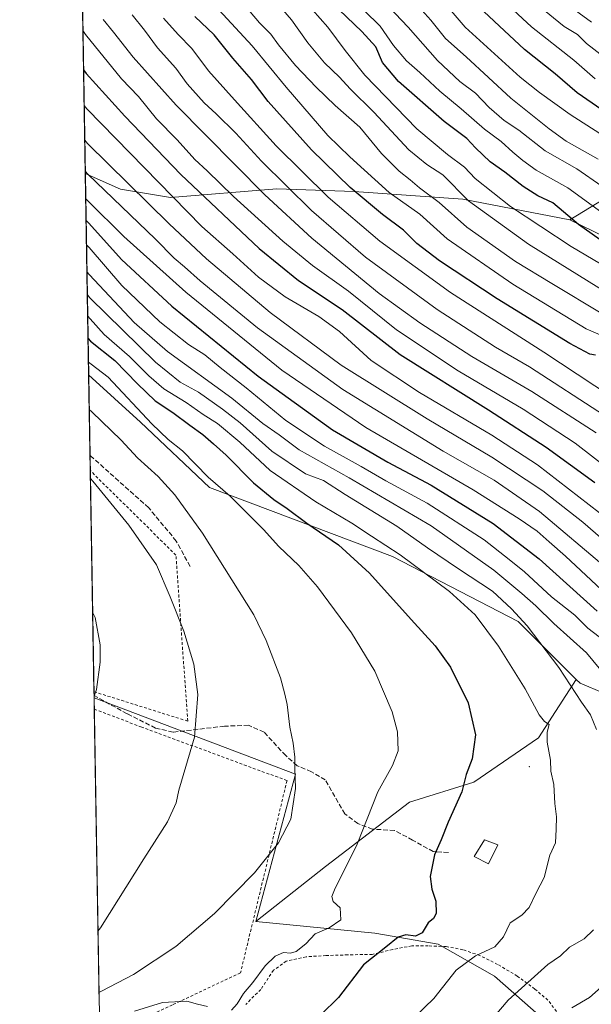
# Model space of a CAD drawing. Units: metres. Extents: x 613541 to 616970, y 4773329 to 4775703.
# Drawn here: x 613541 to 613738, y 4773999 to 4774339 of the extents above; entities that cross this region are included whole.
import ezdxf

# ---------------------------------------------------------------- set-up
doc = ezdxf.new("R2010")
doc.units = ezdxf.units.M
doc.header["$MEASUREMENT"] = 0
doc.linetypes.add('DGN Style 2', pattern=[1.6480167562047852, 0.988810053722871, -0.6592067024819142])
doc.linetypes.add('DGN Style 3', pattern=[2.307223458686699, 1.648016756204785, -0.6592067024819142])
for name, color, linetype, lineweight in [('Alambrada', 7, 'DGN Style 2', 0), ('Arbolado forestal CxS', 92, 'Continuous', 0), ('Centroide de Edificación ligera', 7, 'Continuous', 0), ('Comarca CxS', 21, 'Continuous', 0), ('Comunidad Autónoma CxS', 142, 'Continuous', 0), ('Curva de nivel maestra', 30, 'Continuous', 30), ('Curva de nivel normal', 30, 'Continuous', 0), ('Edificación ligera Cxs', 1, 'Continuous', 0), ('Espacio natural protegido CxS', 121, 'Continuous', 0), ('Municipio CxS', 4, 'Continuous', 0), ('Pastizal CxS', 92, 'Continuous', 0), ('Prado CxS', 92, 'Continuous', 0), ('Provincia CxS', 1, 'Continuous', 0), ('Senda', 7, 'DGN Style 3', 0)]:
    doc.layers.add(name, color=color, linetype=linetype, lineweight=lineweight)

# ---------------------------------------------------------------- blocks, each defined once
blk = doc.blocks.new('*U17')
at = {"layer": 'Arbolado forestal CxS', "color": 92, "linetype": 'Continuous', "lineweight": 0}
blk.add_polyline3d([(613756.0459000003, 4774257.7093, 447.7268999999943), (613730.9729000004, 4774269.820499999, 449.1306999999942), (613771.9824999999, 4774294.879100001, 420.178700000004)], dxfattribs=at)
blk = doc.blocks.new('*U35')
at = {"layer": 'Prado CxS', "color": 92, "linetype": 'Continuous', "lineweight": 0}
blk.add_polyline3d([(613568.4050000003, 4773998.8739, 559.138300000006), (613566.6408000002, 4774104.7203, 570.2324999999983), (613636.1889000004, 4774078.4045, 560.3111000000063), (613622.5065000001, 4774027.433499999, 558.241200000004), (613663.5963000003, 4774023.4791, 551.3628999999928), (613685.5078999996, 4774019.6171, 547.3938000000053), (613704.9874999998, 4774008.544700001, 542.8175000000047), (613731.6096999999, 4773985.054300001, 530.0553000000073)], dxfattribs=at)

msp = doc.modelspace()

# ---------------------------------------------------------------- linework, layer by layer
at = {"layer": 'Alambrada', "color": 7, "linetype": 'DGN Style 2', "lineweight": 0}
for points in [[(613566.6054999996, 4774106.8375, 570.215200000006), (613598.9901000002, 4774096.700099999, 565.6521999999968), (613594.9200999998, 4774154.040100001, 563.6981999999989), (613565.3317, 4774183.265100001, 565.0043000000006)], [(613566.7050999999, 4774100.8619, 570.2024999999994), (613566.7100999998, 4774100.860099999, 570.2016000000004), (613582.8501000004, 4774094.710100001, 567.789499999999), (613633.2801000001, 4774076.1501, 560.9578000000038), (613617.2301000003, 4774009.7601, 557.6739999999991), (613593.7100999998, 4773998.690099999, 556.5524000000005), (613568.6013000002, 4773987.100500001, 568.7274999999936), (613568.6012000004, 4773987.100400001, 568.7274999999936)], [(613726.3701, 4773996.4101, 546.6616000000067), (613723.4001000002, 4774000.300100001, 547.3218000000053), (613718.8701, 4774004.1501, 545.3043000000034), (613712.8000999996, 4774008.640100001, 545.5166999999929), (613706.0100999996, 4774012.670100001, 547.5767999999953), (613699.8901000004, 4774015.7401, 548.1125999999931), (613694.0301000001, 4774017.720100001, 549.7097000000067), (613688.2901, 4774018.8101, 550.5923999999941), (613682.0800999999, 4774019.030099999, 551.4783000000025), (613676.3701, 4774019.0701, 553.4762999999948), (613669.8000999996, 4774017.8301, 557.7027999999991), (613662.7100999998, 4774016.120100001, 561.5905000000057), (613654.2801000001, 4774015.960100001, 559.3531999999977), (613646.7401000002, 4774015.710100001, 564.5763000000006), (613639.8701, 4774015.290100001, 561.7560999999987), (613633.0100999996, 4774013.800100001, 565.6658000000025), (613628.6401000004, 4774010.630100001, 568.119399999996), (613624.2001, 4774003.9801, 565.0841999999975), (613619.0500999996, 4773998.8301, 557.843200000003)]]:
    msp.add_polyline3d(points, dxfattribs=at)
at = {"layer": 'Arbolado forestal CxS', "color": 92, "linetype": 'Continuous', "lineweight": 0, "extrusion": (-0.005720322552215118, 0.3432143386433956, 0.9392396902066454), "elevation": 1635577.155369131, "flags": 128}
msp.add_lwpolyline([(-693039.9637222919, -4473795.783189605), (-693039.9637222919, -4473912.394114706)], dxfattribs=at)
at = {"layer": 'Arbolado forestal CxS', "color": 92, "linetype": 'Continuous', "lineweight": 0, "extrusion": (-0.008536385485197525, 0.5121646933224583, 0.85884483874374), "elevation": 2440425.212460405, "flags": 128}
msp.add_lwpolyline([(-693041.6610408903, -4090675.012589029), (-693041.6610408903, -4090755.892327963)], dxfattribs=at)
at = {"layer": 'Arbolado forestal CxS', "color": 92, "linetype": 'Continuous', "lineweight": 0}
for points in [[(613834.7565000001, 4774340.690300001, 362.1809000000067), (613806.7494999999, 4774310.606899999, 395.7658999999985), (613771.9824999999, 4774294.879100001, 420.178700000004), (613730.9729000004, 4774269.820499999, 449.1306999999942), (613694.0268999999, 4774276.952500001, 459.7201999999961), (613656.5091000004, 4774279.6337, 474.295299999998), (613629.8151000004, 4774280.554099999, 486.7157000000007), (613593.0135000005, 4774277.533100001, 504.9734999999928), (613575.8195000002, 4774280.4813, 511.9156999999978), (613563.6223999998, 4774285.825999999, 514.8684999999969), (613561.7474999996, 4774398.318499999, 473.7384000000021)], [(613834.7565000001, 4774340.690300001, 362.1809000000067), (613806.7494999999, 4774310.606899999, 395.7658999999985), (613771.9824999999, 4774294.879100001, 420.178700000004), (613730.9729000004, 4774269.820499999, 449.1306999999942)], [(613750.8799000002, 4774102.9299, 533.4367000000057), (613734.5009000005, 4774109.760700001, 539.0734999999986), (613733.1737000003, 4774111.088300001, 539.2780999999959), (613713.1649000002, 4774131.1095, 540.8334000000032), (613669.7176999999, 4774153.516899999, 545.8025000000052), (613606.4911000002, 4774177.439300001, 555.6766999999963), (613582.6694999998, 4774199.974300001, 555.8193000000028), (613564.7799000005, 4774216.372500001, 556.2979999999952), (613563.6223999998, 4774285.825999999, 514.8684999999969), (613575.8195000002, 4774280.4813, 511.9156999999978), (613593.0135000005, 4774277.533100001, 504.9734999999928), (613629.8151000004, 4774280.554099999, 486.7157000000007), (613656.5091000004, 4774279.6337, 474.295299999998), (613694.0268999999, 4774276.952500001, 459.7201999999961), (613730.9729000004, 4774269.820499999, 449.1306999999942), (613756.0459000003, 4774257.7093, 447.7268999999943)], [(613563.6223999998, 4774285.825999999, 514.8684999999969), (613575.8195000002, 4774280.4813, 511.9156999999978), (613593.0135000005, 4774277.533100001, 504.9734999999928), (613629.8151000004, 4774280.554099999, 486.7157000000007), (613656.5091000004, 4774279.6337, 474.295299999998), (613694.0268999999, 4774276.952500001, 459.7201999999961), (613730.9729000004, 4774269.820499999, 449.1306999999942)], [(613730.9729000004, 4774269.820499999, 449.1306999999942), (613756.0459000003, 4774257.7093, 447.7268999999943), (613759.1149000004, 4774256.2271, 447.2801999999938), (613777.8997, 4774230.4531, 453.7375000000029), (613804.5390999997, 4774188.2819, 465.0525000000052), (613831.7231000002, 4774152.4649, 470.5185000000056), (613850.4989, 4774127.3257, 472.6275000000023), (613876.8611000003, 4774104.8245, 469.1968000000052), (613902.5261000004, 4774086.756300001, 463.1744000000036), (613921.9899000004, 4774057.818299999, 461.0837000000029), (613937.2503000004, 4774011.690500001, 462.7741999999998), (613934.3602999998, 4773991.344500001, 465.8622999999934)], [(613564.7799000005, 4774216.372500001, 556.2979999999952), (613582.6694999998, 4774199.974300001, 555.8193000000028), (613606.4911000002, 4774177.439300001, 555.6766999999963), (613669.7176999999, 4774153.516899999, 545.8025000000052), (613713.1649000002, 4774131.1095, 540.8334000000032), (613733.1737000003, 4774111.088300001, 539.2780999999959)], [(613731.6096999999, 4773985.054300001, 530.0553000000073), (613704.9874999998, 4774008.544700001, 542.8175000000047), (613685.5078999996, 4774019.6171, 547.3938000000053), (613663.5963000003, 4774023.4791, 551.3628999999928), (613622.5065000001, 4774027.433499999, 558.241200000004), (613646.5273000002, 4774046.477299999, 556.7547999999952), (613675.6092999997, 4774068.7163, 553.7744999999995), (613697.8481000002, 4774075.558900001, 549.9351000000024), (613720.0871000001, 4774090.9553, 545.9272999999957), (613733.1737000003, 4774111.088300001, 539.2780999999959), (613734.5009000005, 4774109.760700001, 539.0734999999986), (613750.8799000002, 4774102.9299, 533.4367000000057), (613767.9867000004, 4774094.376300001, 529.0068000000028), (613791.9369000001, 4774073.8477, 522.4630000000034), (613819.3082999998, 4774053.319300001, 516.4266000000061), (613848.3901000004, 4774041.343900001, 505.8788000000059), (613876.0491000004, 4774035.6479, 493.4493999999977), (613910.8790999996, 4774015.744899999, 477.3160000000062), (613934.3602999998, 4773991.344500001, 465.8622999999934)], [(613733.1737000003, 4774111.088300001, 539.2780999999959), (613720.0871000001, 4774090.9553, 545.9272999999957), (613697.8481000002, 4774075.558900001, 549.9351000000024), (613675.6092999997, 4774068.7163, 553.7744999999995), (613646.5273000002, 4774046.477299999, 556.7547999999952), (613622.5065000001, 4774027.433499999, 558.241200000004)], [(613733.1737000003, 4774111.088300001, 539.2780999999959), (613734.5009000005, 4774109.760700001, 539.0734999999986), (613750.8799000002, 4774102.9299, 533.4367000000057), (613767.9867000004, 4774094.376300001, 529.0068000000028), (613791.9369000001, 4774073.8477, 522.4630000000034), (613819.3082999998, 4774053.319300001, 516.4266000000061), (613848.3901000004, 4774041.343900001, 505.8788000000059), (613876.0491000004, 4774035.6479, 493.4493999999977), (613910.8790999996, 4774015.744899999, 477.3160000000062), (613934.3602999998, 4773991.344500001, 465.8622999999934)], [(613733.1737000003, 4774111.088300001, 539.2780999999959), (613734.5009000005, 4774109.760700001, 539.0734999999986), (613750.8799000002, 4774102.9299, 533.4367000000057), (613767.9867000004, 4774094.376300001, 529.0068000000028), (613791.9369000001, 4774073.8477, 522.4630000000034), (613819.3082999998, 4774053.319300001, 516.4266000000061), (613848.3901000004, 4774041.343900001, 505.8788000000059), (613876.0491000004, 4774035.6479, 493.4493999999977), (613910.8790999996, 4774015.744899999, 477.3160000000062), (613934.3602999998, 4773991.344500001, 465.8622999999934)], [(613622.5065000001, 4774027.433499999, 558.241200000004), (613663.5963000003, 4774023.4791, 551.3628999999928), (613685.5078999996, 4774019.6171, 547.3938000000053), (613704.9874999998, 4774008.544700001, 542.8175000000047), (613731.6096999999, 4773985.054300001, 530.0553000000073), (613762.9313000003, 4773966.262700001, 516.4744999999966), (613791.1217, 4773958.432499999, 511.7822000000015), (613817.5425000006, 4773950.5273, 510.9879999999976), (613842.3601000002, 4773931.404300001, 502.5473999999958)]]:
    msp.add_polyline3d(points, dxfattribs=at)
at = {"layer": 'Centroide de Edificación ligera', "color": 7, "linetype": 'Continuous', "lineweight": 0}
msp.add_point((613717, 4774081, 548.1229000000021), dxfattribs=at)
at = {"layer": 'Comarca CxS', "color": 21, "linetype": 'Continuous', "lineweight": 0}
msp.add_3dface([(616970.0800008973, 4773389.239982234), (613579.5200008709, 4773331.979982234), (613540.9600008718, 4775645.549982211), (616930.3700008991, 4775702.829982209)], dxfattribs=at)
at = {"layer": 'Comunidad Autónoma CxS', "color": 142, "linetype": 'Continuous', "lineweight": 0}
msp.add_3dface([(616970.0800008973, 4773389.239982234), (613579.5200008709, 4773331.979982234), (613540.9600008718, 4775645.549982211), (616930.3700008991, 4775702.829982209)], dxfattribs=at)
at = {"layer": 'Curva de nivel maestra', "color": 30, "linetype": 'Continuous', "lineweight": 30, "flags": 128}
for points, elevation in [([(613742, 4774307.8301), (613733.5199999996, 4774313.690099999), (613725.8499999996, 4774320.3301), (613715.3600000005, 4774328.7501), (613694.3600000005, 4774348.380100001)], 425), ([(613743.4100000003, 4774261.600099999), (613734, 4774268.2401), (613725.04, 4774275.7401), (613719.8700000001, 4774278.120100001), (613714.8099999996, 4774281.350099999), (613708.5, 4774286.370100001), (613703.4100000003, 4774289.940099999), (613698.4299999997, 4774294.7401), (613695.4400000004, 4774298.0001), (613687.5099999999, 4774303.8101), (613671.8399999999, 4774317.710100001), (613666.2999999998, 4774324.1801), (613663.9400000004, 4774329.6801), (613659.1100000005, 4774334.880100001), (613648.6200000001, 4774344.890100001)], 450), ([(613739.8600000005, 4774223.120100001), (613737.8200000003, 4774223.5001), (613730.9500000002, 4774227.130100001), (613705.8200000003, 4774242.630100001), (613685.9600000001, 4774255.6601), (613678.1600000003, 4774261.700099999), (613673.5, 4774266.3201), (613666.2300000006, 4774271.6601), (613655.0499999998, 4774281.030099999), (613641.7100000001, 4774294.020099999), (613626.7400000002, 4774310.720100001), (613621.0599999996, 4774318.3201), (613614.6200000001, 4774325.7501), (613608.1399999997, 4774333.7501), (613601.4400000004, 4774340.090100001)], 475), ([(613563.0252, 4774321.657000001), (613563.9299999997, 4774320.4101), (613577.3099999996, 4774305.640100001), (613596.5599999996, 4774285.540100001), (613623.6600000003, 4774259.940099999), (613637.2599999999, 4774248.890100001), (613652.2800000003, 4774238.920100001), (613672.3600000005, 4774223.340100001), (613702.8799999999, 4774204.1801), (613722.75, 4774191.390100001), (613739.5599999996, 4774179.130100001)], 500), ([(613563.8925999999, 4774269.614499999), (613564.79, 4774268.770099999), (613576.1399999997, 4774256.140100001), (613593.4800000006, 4774240.040100001), (613623.3399999999, 4774215.870100001), (613649.0499999998, 4774197.380100001), (613668.0599999996, 4774186.120100001), (613683.0499999998, 4774178.1801), (613704.4900000002, 4774165.0101), (613720.3799999999, 4774152.7601), (613740.3700000001, 4774134.6601)], 525), ([(613564.5712000001, 4774228.893800001), (613565.4699999997, 4774227.970100001), (613573.7999999998, 4774221.220100001), (613581.5999999996, 4774213.170100001), (613587.75, 4774207.4001), (613593.8899999997, 4774203.360099999), (613599.7300000006, 4774198.9801), (613604.2300000006, 4774195.770099999), (613607.8600000005, 4774192.5001), (613612.2699999996, 4774188.550100001), (613621.7599999999, 4774178.970100001), (613628.7199999997, 4774173.2501), (613633.3600000005, 4774170.190099999), (613640.0800000001, 4774165.140100001), (613651.1200000001, 4774157.610099999), (613661.8300000001, 4774147.800100001), (613676.1699999999, 4774131.8101), (613684.4600000001, 4774122.7601), (613689.7400000002, 4774115.380100001), (613695.8300000001, 4774102.970100001), (613698.3600000005, 4774092.0001), (613697.1799999997, 4774083.6501), (613695.1299999999, 4774078.290100001), (613693.7199999997, 4774072.2301), (613688.9800000006, 4774061.850099999), (613686.5599999996, 4774055.7401), (613684.2100000001, 4774050.530099999), (613682.7400000002, 4774042.9901), (613683.2999999998, 4774038.600099999), (613684.7199999997, 4774034.530099999), (613684.8300000001, 4774030.300100001), (613683.8399999999, 4774028.550100001), (613681.9800000006, 4774027.0001), (613680.0199999996, 4774023.530099999), (613677.7000000002, 4774022.4301), (613674.3600000005, 4774022.880100001), (613671.7000000002, 4774022.090100001), (613667.3600000005, 4774018.600099999), (613659.7000000002, 4774012.4901), (613651.0199999996, 4774001.2501), (613644.9299999997, 4773995.280099999)], 550)]:
    msp.add_lwpolyline(points, dxfattribs=dict(at, elevation=elevation))
at = {"layer": 'Curva de nivel normal', "color": 30, "linetype": 'Continuous', "lineweight": 0, "flags": 128}
for points, elevation in [([(613742.3600000005, 4774237.279999999), (613724.79, 4774247.9), (613712.2199999997, 4774255.5), (613695.4000000004, 4774267.390000001), (613685.8499999996, 4774275.890000001), (613679.0499999998, 4774280.949999999), (613675.8399999999, 4774283.699999999), (613671.9900000002, 4774286.67), (613665.8799999999, 4774292.74), (613658.3899999997, 4774301.869999999), (613649.9500000002, 4774309.4), (613643.2999999998, 4774315.66), (613636.2000000002, 4774323.230000001), (613630.3700000001, 4774330.279999999), (613627.7199999997, 4774333.980000001), (613623.7800000003, 4774337.880000001), (613616.7000000002, 4774346.49)], 465), ([(613639.4600000001, 4774345.439999999), (613647.4199999999, 4774336.4), (613653.3499999996, 4774328.34), (613660.1600000003, 4774319.859999999), (613678.1100000005, 4774301.350000001), (613688.7400000002, 4774292.42), (613694.5300000003, 4774288.060000001), (613698.2800000003, 4774284.100000001), (613710.5, 4774274.480000001), (613731.3799999999, 4774260.689999999), (613746.5999999996, 4774251.66)], 455), ([(613675.7400000002, 4774347.060000001), (613682.9199999999, 4774338.9), (613688.0599999996, 4774332.560000001), (613695.1699999999, 4774326.199999999), (613710.5999999996, 4774311.939999999), (613723.8799999999, 4774301.310000001), (613729.7199999997, 4774297.039999999), (613740.7199999997, 4774290.84)], 435), ([(613739.7000000002, 4774318.600000001), (613732.3600000005, 4774325.02), (613717.6799999997, 4774336.58), (613706.75, 4774346.77)], 420), ([(613726.9800000006, 4774346.710000001), (613738.4800000006, 4774338.100000001)], 410), ([(613743.8300000001, 4774229.140000001), (613736.6100000005, 4774232.25), (613711.2999999998, 4774247.600000001), (613688.5599999996, 4774263.27), (613679.2000000002, 4774271.789999999), (613668.6100000005, 4774279.33), (613654.9400000004, 4774291.600000001), (613647.3499999996, 4774299.029999999), (613633, 4774315.67), (613621.2400000002, 4774329.939999999), (613609.6799999997, 4774342.42)], 470), ([(613744.3600000005, 4774244.289999999), (613716.6500000004, 4774261.51), (613695.9800000006, 4774276.460000001), (613687.0700000003, 4774285.390000001), (613681.5199999996, 4774288.960000001), (613675.3899999997, 4774294.060000001), (613663.25, 4774307.08), (613655.0899999999, 4774315.100000001), (613651.4000000004, 4774319.119999999), (613646.2300000006, 4774324.060000001), (613640.5199999996, 4774330.960000001), (613634.8200000003, 4774338.980000001), (613631.8200000003, 4774342.380000001)], 460), ([(613747.0999999996, 4774268.74), (613730.3099999996, 4774280.880000001), (613719.3300000001, 4774287.01), (613714.7800000003, 4774290.350000001), (613711.2199999997, 4774293.210000001), (613707.2400000002, 4774296.980000001), (613701.4600000001, 4774301.16), (613693.4400000004, 4774308.189999999), (613686.0300000003, 4774314.27), (613679.1299999999, 4774320.810000001), (613674.5499999998, 4774324.789999999), (613670.0899999999, 4774330.050000001), (613665.4699999997, 4774336.779999999), (613659.9100000003, 4774342.199999999)], 445), ([(613742.0599999996, 4774281.550000001), (613733.3700000001, 4774287.51), (613722.4199999999, 4774293.689999999), (613713.3600000005, 4774300.810000001), (613708.3300000001, 4774304.210000001), (613703.1200000001, 4774308.66), (613698.3399999999, 4774313.66), (613693, 4774317.66), (613685.2300000006, 4774324.880000001), (613675.0999999996, 4774336.42), (613668.5, 4774343.480000001)], 440), ([(613758.9299999997, 4774288.41), (613731.0300000003, 4774306.210000001), (613720.4699999997, 4774313.890000001), (613713.8200000003, 4774319.140000001), (613694.8499999996, 4774336.439999999), (613688.6100000005, 4774343.65)], 430), ([(613742.7999999998, 4774326.039999999), (613736.7699999996, 4774330.77), (613733.6200000001, 4774333.859999999), (613728.9699999997, 4774336.619999999), (613720.3300000001, 4774343.65)], 415), ([(613740.04, 4774196.34), (613717.8700000001, 4774210.51), (613697.1200000001, 4774222.66), (613679.2000000002, 4774234.26), (613665.1600000003, 4774244.390000001), (613641.8200000003, 4774263.550000001), (613625.5999999996, 4774278.470000001), (613595.04, 4774309.480000001), (613580.2000000002, 4774326.050000001), (613573.3399999999, 4774334.720000001), (613569.7400000002, 4774339.100000001)], 490), ([(613742.9100000003, 4774202.220000001), (613717.0800000001, 4774219.060000001), (613705.2699999996, 4774225.930000001), (613685.1399999997, 4774238.859999999), (613660.3600000005, 4774257.02), (613641.7199999997, 4774273.140000001), (613624.4299999997, 4774290.17), (613615.6500000004, 4774299.77), (613608.8700000001, 4774306.52), (613604.6399999997, 4774310.289999999), (613598.8200000003, 4774316.850000001), (613594.8399999999, 4774322.310000001), (613588.5800000001, 4774329.279999999), (613584.0899999999, 4774335.350000001), (613579.8600000005, 4774340.680000001)], 485), ([(613590.6500000004, 4774339.560000001), (613595.6399999997, 4774333.939999999), (613600.4000000004, 4774329.050000001), (613606.1500000004, 4774321.32), (613615.0999999996, 4774311.369999999), (613629.5300000003, 4774295.390000001), (613647.4900000002, 4774277.689999999), (613665.3600000005, 4774262.460000001), (613689.7000000002, 4774244.779999999), (613722.0300000003, 4774224.199999999), (613751.0599999996, 4774204.9)], 480), ([(613562.7982000001, 4774335.278000001), (613563.7000000002, 4774333.91), (613576.0800000001, 4774318.529999999), (613582, 4774312.460000001), (613588.2100000001, 4774304.800000001), (613595.3600000005, 4774297.480000001), (613601.4400000004, 4774290.689999999), (613605.6699999999, 4774286.74), (613614.8099999996, 4774277.980000001), (613631.8399999999, 4774262.480000001), (613642.0800000001, 4774254.140000001), (613654.5499999998, 4774245.180000001), (613671.1299999999, 4774231.850000001), (613692.4400000004, 4774217.74), (613714.8200000003, 4774204.439999999), (613732.8099999996, 4774192.689999999), (613754.9299999997, 4774175.550000001)], 495), ([(613563.2297999999, 4774309.3781), (613564.1299999999, 4774308.16), (613603.8399999999, 4774267.609999999), (613614.6100000005, 4774258.140000001), (613623.4900000002, 4774250.100000001), (613632.6200000001, 4774243.300000001), (613644.25, 4774236.5), (613651.3600000005, 4774231.26), (613662.3799999999, 4774221.279999999), (613679, 4774210.189999999), (613704.0499999998, 4774195.52), (613719.8200000003, 4774185.27), (613741.1900000004, 4774168.680000001)], 505), ([(613563.4291000003, 4774297.420700001), (613564.3300000001, 4774296.26), (613592.6200000001, 4774268.430000001), (613605.4600000001, 4774256.380000001), (613627.4800000006, 4774237.82), (613652, 4774219.699999999), (613681.6399999997, 4774201.07), (613704.0199999996, 4774187.859999999), (613721.6200000001, 4774176.26), (613735.5, 4774165.439999999), (613752.0300000003, 4774150.99)], 510), ([(613563.6076999997, 4774286.706700001), (613564.5099999999, 4774285.640000001), (613587.8099999996, 4774263.140000001), (613594.2699999996, 4774256.67), (613597.8499999996, 4774253.640000001), (613603.2699999996, 4774248.779999999), (613623.0499999998, 4774232.529999999), (613652.5300000003, 4774211.26), (613687.1799999997, 4774189.99), (613704.7999999998, 4774179.980000001), (613720.4600000001, 4774169.100000001), (613743.3600000005, 4774149.720000001)], 515), ([(613563.7669000002, 4774277.153100001), (613564.6600000003, 4774276.26), (613576.9000000004, 4774264.08), (613598.2999999998, 4774244.869999999), (613631.4500000002, 4774217.960000001), (613660.5, 4774198.140000001), (613697.6200000001, 4774176.59), (613713.4299999997, 4774166.539999999), (613719.7199999997, 4774162.34), (613723.8099999996, 4774158.609999999), (613729.4800000006, 4774153.66), (613743.6100000005, 4774140.390000001)], 520), ([(613741.1200000001, 4774125.76), (613737.1699999999, 4774128.810000001), (613732.7000000002, 4774133.34), (613724.6799999997, 4774139.65), (613715.2699999996, 4774148.24), (613710.0099999999, 4774152.560000001), (613701.4299999997, 4774159.359999999), (613681.6500000004, 4774171.939999999), (613667.3899999997, 4774179.67), (613658.9100000003, 4774184.619999999), (613646.2000000002, 4774191.640000001), (613632.8200000003, 4774200.560000001), (613619.1399999997, 4774211.880000001), (613610.1399999997, 4774218.859999999), (613604.9400000004, 4774223.26), (613599.2100000001, 4774226.76), (613589.3499999996, 4774234.689999999), (613576.2400000002, 4774247.17), (613564.9299999997, 4774260.27), (613564.0317000002, 4774261.267100001)], 530), ([(613743.9000000004, 4774111.680000001), (613736.6699999999, 4774120.26), (613725.4699999997, 4774130.449999999), (613719.25, 4774136.550000001), (613714.3300000001, 4774140.83), (613704.7400000002, 4774148.9), (613683.0199999996, 4774164.119999999), (613654.75, 4774180.76), (613637.4800000006, 4774190.42), (613630.5300000003, 4774195.550000001), (613624.9100000003, 4774199.480000001), (613614.2800000003, 4774208.310000001), (613592, 4774224.350000001), (613580.4400000004, 4774234.4), (613565.0899999999, 4774250.859999999), (613564.1882999997, 4774251.871200001)], 535), ([(613564.3207, 4774243.923900001), (613565.2199999997, 4774242.930000001), (613587.8600000005, 4774220.680000001), (613596.3899999997, 4774213.810000001), (613602.6900000004, 4774210.32), (613610.9500000002, 4774204.5), (613617.1399999997, 4774199.779999999), (613628.0199999996, 4774190), (613639.7199999997, 4774182.140000001), (613645.8799999999, 4774179.800000001), (613653.3600000005, 4774174.939999999), (613671.2300000006, 4774164.039999999), (613681.8200000003, 4774156.59), (613692.4900000002, 4774149.32), (613704.2699999996, 4774141.539999999), (613710.8200000003, 4774135.460000001), (613716.2199999997, 4774129.67), (613727.1100000005, 4774115.25), (613735.04, 4774103.279999999), (613738.0499999998, 4774098.91), (613740.1399999997, 4774093.76)], 540), ([(613674.0999999996, 4773991.380000001), (613683.9600000001, 4774000.930000001), (613691.7000000002, 4774010.640000001), (613698.3600000005, 4774015.619999999), (613705.04, 4774018.730000001), (613708.0300000003, 4774022.17), (613710.3300000001, 4774026.99), (613714.4400000004, 4774029.66), (613716.8700000001, 4774032.33), (613719.3899999997, 4774037.33), (613722.1399999997, 4774042.66), (613724.0899999999, 4774050.4), (613725.9699999997, 4774054.619999999), (613726.2100000001, 4774059.41), (613726.3799999999, 4774063.67), (613725.7599999999, 4774068.300000001), (613725.4500000002, 4774074.84), (613724.4199999999, 4774079.4), (613724.2300000006, 4774083.199999999), (613723.1100000005, 4774089.42), (613723.1900000004, 4774092.83), (613723.7999999998, 4774095.57), (613722.2300000006, 4774096.619999999), (613720.3300000001, 4774098.92), (613715.5800000001, 4774107.800000001), (613706.29, 4774122.550000001), (613698.3200000003, 4774133.380000001), (613689.3600000005, 4774141.52), (613672.3600000005, 4774154.189999999), (613662.5199999996, 4774160.550000001), (613655.6600000003, 4774165.100000001), (613643.2599999999, 4774172.480000001), (613627.4800000006, 4774183.300000001), (613616.9900000002, 4774193.09), (613609.29, 4774199.460000001), (613604.2999999998, 4774202.609999999), (613598.5, 4774206.82), (613590.7699999996, 4774211.52), (613585.5499999998, 4774216), (613578.8300000001, 4774222.67), (613570.1399999997, 4774230.289999999), (613565.3399999999, 4774235.640000001), (613564.4422000004, 4774236.637)], 545), ([(613564.7071000002, 4774220.7454), (613565.5999999996, 4774220.039999999), (613571.5599999996, 4774215.560000001), (613586.5800000001, 4774199.369999999), (613592.2000000002, 4774194.02), (613597.1600000003, 4774190.100000001), (613606.0800000001, 4774180.930000001), (613613.5999999996, 4774174.4), (613625.1100000005, 4774162.84), (613630.4100000003, 4774157.08), (613637.4000000004, 4774150.480000001), (613643.8399999999, 4774143.039999999), (613655.5199999996, 4774127.25), (613663.5800000001, 4774113.980000001), (613669.5599999996, 4774099.92), (613671.4900000002, 4774093), (613671.6600000003, 4774086.380000001), (613669.6799999997, 4774081.32), (613664.6900000004, 4774072.33), (613657.4800000006, 4774054.15), (613649.6900000004, 4774038.460000001), (613648.7199999997, 4774036.09), (613649.2000000002, 4774034.369999999), (613651.6299999999, 4774032.180000001), (613651.9000000004, 4774028.09), (613647.9000000004, 4774025.34), (613642.9600000001, 4774023.230000001), (613639.7599999999, 4774019.77), (613636.4699999997, 4774017.109999999), (613634.4699999997, 4774016.529999999), (613632.0199999996, 4774016.810000001), (613629.2000000002, 4774015.449999999), (613625.7800000003, 4774012.119999999), (613621.5199999996, 4774006.369999999), (613618.2400000002, 4774002.57), (613616.0300000003, 4773999.039999999), (613614.1100000005, 4773996.859999999)], 555), ([(613568.3377, 4774002.909299999), (613569.2100000001, 4774003.4), (613580.3200000003, 4774009.180000001), (613594.8799999999, 4774018.789999999), (613608.2599999999, 4774030.220000001), (613622.0599999996, 4774044.33), (613630.3600000005, 4774054.66), (613634.5899999999, 4774062.789999999), (613636.2599999999, 4774073.42), (613635.9400000004, 4774080.58), (613635.9299999997, 4774084.210000001), (613635.4100000003, 4774089.039999999), (613634.2300000006, 4774094.65), (613633.3300000001, 4774102.41), (613632.5700000003, 4774105.99), (613631.0300000003, 4774111.67), (613626.1399999997, 4774124.51), (613621.7699999996, 4774133.470000001), (613604.1100000005, 4774161.680000001), (613594.5099999999, 4774174.859999999), (613588.7699999996, 4774181.230000001), (613581.6600000003, 4774187.699999999), (613576.0099999999, 4774193.810000001), (613565.8700000001, 4774203.58), (613564.9800000006, 4774204.371099999)], 560), ([(613565.3781000003, 4774180.482000001), (613566.2699999996, 4774179.630000001), (613578.6799999997, 4774164.41), (613588.2400000002, 4774150.710000001), (613592.9400000004, 4774139.680000001), (613597.6699999999, 4774127.76), (613601.0999999996, 4774116.34), (613602.4500000002, 4774105.949999999), (613601.3399999999, 4774091.119999999), (613595.9400000004, 4774072.880000001), (613595, 4774068.51), (613591.9600000001, 4774061.880000001), (613583.79, 4774049.09), (613568.8399999999, 4774025.26), (613567.9835999999, 4774024.157199999)], 565), ([(613566.1469000002, 4774134.354699999), (613567.0599999996, 4774132.470000001), (613568.7100000001, 4774123.109999999), (613568.79, 4774117.109999999), (613567.4699999997, 4774107.609999999), (613566.6314000003, 4774105.2861)], 570), ([(613739.1600000003, 4774024.600000001), (613735.9000000004, 4774021.52), (613730.8300000001, 4774018.67), (613727.7000000002, 4774015.640000001), (613723.3600000005, 4774012.680000001), (613709.6699999999, 4774000.359999999), (613701.7199999997, 4773990.980000001)], 540), ([(613731.7000000002, 4773997.66), (613737.7000000002, 4774001.180000001), (613742.8700000001, 4774005.66)], 535), ([(613605.8799999999, 4773998.140000001), (613602.3600000005, 4773998.970000001), (613598.7300000006, 4773999.970000001), (613590.3200000003, 4773999.529999999), (613580.6100000005, 4773996.51)], 555)]:
    msp.add_lwpolyline(points, dxfattribs=dict(at, elevation=elevation))
at = {"layer": 'Edificación ligera Cxs', "color": 1, "linetype": 'Continuous', "lineweight": 0}
msp.add_polyline3d([(613706.0500999996, 4774053.9101, 550.1824000000051), (613702.9101, 4774047.380100001, 549.531799999997), (613697.8901000004, 4774049.960100001, 550.408500000005), (613701.4401000004, 4774055.6801, 551.0405000000028), (613706.0500999996, 4774053.9101, 550.1824000000051)], dxfattribs=at)
msp.add_3dface([(613706.0500999996, 4774053.9101, 551.0405000000028), (613702.9101, 4774047.380100001, 551.0405000000028), (613697.8901000004, 4774049.960100001, 551.0405000000028), (613701.4401000004, 4774055.6801, 551.0405000000028)], dxfattribs=at)
at = {"layer": 'Espacio natural protegido CxS', "color": 121, "linetype": 'Continuous', "lineweight": 0}
msp.add_3dface([(616970.0800008973, 4773389.239982234), (613579.5200008709, 4773331.979982234), (613540.9600008718, 4775645.549982211), (616930.3700008991, 4775702.829982209)], dxfattribs=at)
at = {"layer": 'Municipio CxS', "color": 4, "linetype": 'Continuous', "lineweight": 0}
msp.add_3dface([(616970.0800008973, 4773389.239982234), (613579.5200008709, 4773331.979982234), (613540.9600008718, 4775645.549982211), (616930.3700008991, 4775702.829982209)], dxfattribs=at)
at = {"layer": 'Pastizal CxS', "color": 92, "linetype": 'Continuous', "lineweight": 0, "extrusion": (-0.004122797071889601, 0.2473624957764955, 0.9689142367761593), "elevation": 1178971.479252299, "flags": 128}
msp.add_lwpolyline([(-693040.5138409883, -4615090.438833147), (-693040.5138409883, -4615119.187784389)], dxfattribs=at)
at = {"layer": 'Pastizal CxS', "color": 92, "linetype": 'Continuous', "lineweight": 0, "extrusion": (-0.003027750251890092, 0.1816684710010162, 0.9833551745796455), "elevation": 866015.8391084142, "flags": 128}
msp.add_lwpolyline([(-693037.2943901725, -4683909.100069866), (-693037.2943901725, -4683914.445879874)], dxfattribs=at)
at = {"layer": 'Pastizal CxS', "color": 92, "linetype": 'Continuous', "lineweight": 0, "extrusion": (-0.001287968677173075, 0.07727761503486358, 0.9970087819829924), "elevation": 368709.937041091, "flags": 128}
msp.add_lwpolyline([(-693039.323437699, -4748927.23455711), (-693039.3234376991, -4749003.90200048)], dxfattribs=at)
at = {"layer": 'Pastizal CxS', "color": 92, "linetype": 'Continuous', "lineweight": 0, "extrusion": (0.0005860928179317032, -0.03519813038892931, 0.9993801819689705), "elevation": -167110.0742628249, "flags": 128}
msp.add_lwpolyline([(692965.3846539111, 4760296.339503063), (692965.3846539112, 4760297.637687522)], dxfattribs=at)
at = {"layer": 'Pastizal CxS', "color": 92, "linetype": 'Continuous', "lineweight": 0, "extrusion": (0.0005903346833617282, -0.0353339007888326, 0.9993753884101844), "elevation": -167755.656547729, "flags": 128}
msp.add_lwpolyline([(693232.3763624448, 4760233.937574946), (693232.3763624448, 4760234.758201957)], dxfattribs=at)
at = {"layer": 'Pastizal CxS', "color": 92, "linetype": 'Continuous', "lineweight": 0, "extrusion": (0.11449924291677, -0.07097480320800625, 0.9908847060486258), "elevation": -268023.1925039787, "flags": 128}
msp.add_lwpolyline([(4381022.326838028, 1975689.036332675), (4381036.601840918, 1975615.387720918), (4380986.070236618, 1975600.022423533)], dxfattribs=at)
at = {"layer": 'Pastizal CxS', "color": 92, "linetype": 'Continuous', "lineweight": 0}
msp.add_polyline3d([(613733.1737000003, 4774111.088300001, 539.2780999999959), (613720.0871000001, 4774090.9553, 545.9272999999957), (613697.8481000002, 4774075.558900001, 549.9351000000024), (613675.6092999997, 4774068.7163, 553.7744999999995), (613646.5273000002, 4774046.477299999, 556.7547999999952), (613622.5065000001, 4774027.433499999, 558.241200000004), (613636.1889000004, 4774078.4045, 560.3111000000063), (613566.6408000002, 4774104.7203, 570.2324999999983), (613564.7799000005, 4774216.372500001, 556.2979999999952), (613582.6694999998, 4774199.974300001, 555.8193000000028), (613606.4911000002, 4774177.439300001, 555.6766999999963), (613669.7176999999, 4774153.516899999, 545.8025000000052), (613713.1649000002, 4774131.1095, 540.8334000000032)], close=True, dxfattribs=at)
for points in [[(613564.7799000005, 4774216.372500001, 556.2979999999952), (613582.6694999998, 4774199.974300001, 555.8193000000028), (613606.4911000002, 4774177.439300001, 555.6766999999963), (613669.7176999999, 4774153.516899999, 545.8025000000052), (613713.1649000002, 4774131.1095, 540.8334000000032), (613733.1737000003, 4774111.088300001, 539.2780999999959)], [(613733.1737000003, 4774111.088300001, 539.2780999999959), (613720.0871000001, 4774090.9553, 545.9272999999957), (613697.8481000002, 4774075.558900001, 549.9351000000024), (613675.6092999997, 4774068.7163, 553.7744999999995), (613646.5273000002, 4774046.477299999, 556.7547999999952), (613622.5065000001, 4774027.433499999, 558.241200000004)]]:
    msp.add_polyline3d(points, dxfattribs=at)
at = {"layer": 'Prado CxS', "color": 92, "linetype": 'Continuous', "lineweight": 0, "extrusion": (0.11449924291677, -0.07097480320800625, 0.9908847060486258), "elevation": -268023.1925039787, "flags": 128}
msp.add_lwpolyline([(4381022.326838028, 1975689.036332675), (4381036.601840918, 1975615.387720918), (4380986.070236618, 1975600.022423533)], dxfattribs=at)
at = {"layer": 'Prado CxS', "color": 92, "linetype": 'Continuous', "lineweight": 0, "extrusion": (0.0004286288384059569, -0.02572039685014322, 0.9996690839788884), "elevation": -121958.8318527544, "flags": 128}
msp.add_lwpolyline([(693030.5760915946, 4761652.877973304), (693030.5760915946, 4761656.738186452)], dxfattribs=at)
at = {"layer": 'Prado CxS', "color": 92, "linetype": 'Continuous', "lineweight": 0, "extrusion": (0.001785919491966849, -0.1071551694819392, 0.994240705334913), "elevation": -509906.9566074251, "flags": 128}
msp.add_lwpolyline([(693038.8042190525, 4735738.998266094), (693038.8042190525, 4735841.591293586)], dxfattribs=at)
at = {"layer": 'Prado CxS', "color": 92, "linetype": 'Continuous', "lineweight": 0}
msp.add_polyline3d([(613622.5065000001, 4774027.433499999, 558.241200000004), (613663.5963000003, 4774023.4791, 551.3628999999928), (613685.5078999996, 4774019.6171, 547.3938000000053), (613704.9874999998, 4774008.544700001, 542.8175000000047), (613731.6096999999, 4773985.054300001, 530.0553000000073), (613762.9313000003, 4773966.262700001, 516.4744999999966), (613791.1217, 4773958.432499999, 511.7822000000015), (613817.5425000006, 4773950.5273, 510.9879999999976), (613842.3601000002, 4773931.404300001, 502.5473999999958)], dxfattribs=at)
at = {"layer": 'Provincia CxS', "color": 1, "linetype": 'Continuous', "lineweight": 0}
msp.add_3dface([(616970.0800008973, 4773389.239982234), (613579.5200008709, 4773331.979982234), (613540.9600008718, 4775645.549982211), (616930.3700008991, 4775702.829982209)], dxfattribs=at)
at = {"layer": 'Senda', "color": 7, "linetype": 'DGN Style 3', "lineweight": 0}
for points in [[(613599.8189000003, 4774150.144900001, 562.702900000004), (613595.0565, 4774158.8761, 562.6947999999975), (613585.5314999997, 4774170.385500001, 563.2139000000025), (613565.2440999999, 4774188.5211, 564.0362000000023)], [(613689.0242999997, 4774051.2963, 549.7124999999943), (613683.7855000002, 4774051.613700001, 550.7102000000014), (613676.6416999997, 4774055.5825, 552.6484999999957), (613670.4505000003, 4774058.916300001, 553.9155000000028), (613662.8305000003, 4774059.3925, 554.9282999999997), (613657.7505000001, 4774061.297499999, 555.9964999999938), (613653.3054999998, 4774064.631300001, 556.8225999999995), (613649.8129000004, 4774070.663899999, 557.6434000000008), (613646.4792999999, 4774076.378900001, 558.2820000000065), (613641.7166999998, 4774079.236300001, 559.1410999999935), (613636.7955, 4774081.300100001, 560.1257000000041), (613632.8267000001, 4774084.7927, 560.9229999999952), (613625.3655000003, 4774092.888900001, 561.5893999999971), (613619.9678999997, 4774095.270099999, 562.3975999999967), (613611.7128999997, 4774094.9527, 563.7578999999969), (613593.9329000004, 4774092.888900001, 566.2581999999966), (613587.9003, 4774094.317700001, 567.1021999999939), (613578.0579000004, 4774099.2389, 568.5948000000062), (613566.6272, 4774105.5404, 570.2415000000037)]]:
    msp.add_polyline3d(points, dxfattribs=at)

# ---------------------------------------------------------------- block references
at = {"layer": 'Arbolado forestal CxS', "color": 92, "linetype": 'Continuous', "lineweight": 0}
msp.add_blockref('*U17', (0, 0), dxfattribs=at)
at = {"layer": 'Prado CxS', "color": 92, "linetype": 'Continuous', "lineweight": 0}
msp.add_blockref('*U35', (0, 0), dxfattribs=at)

doc.saveas('drawing.dxf')
